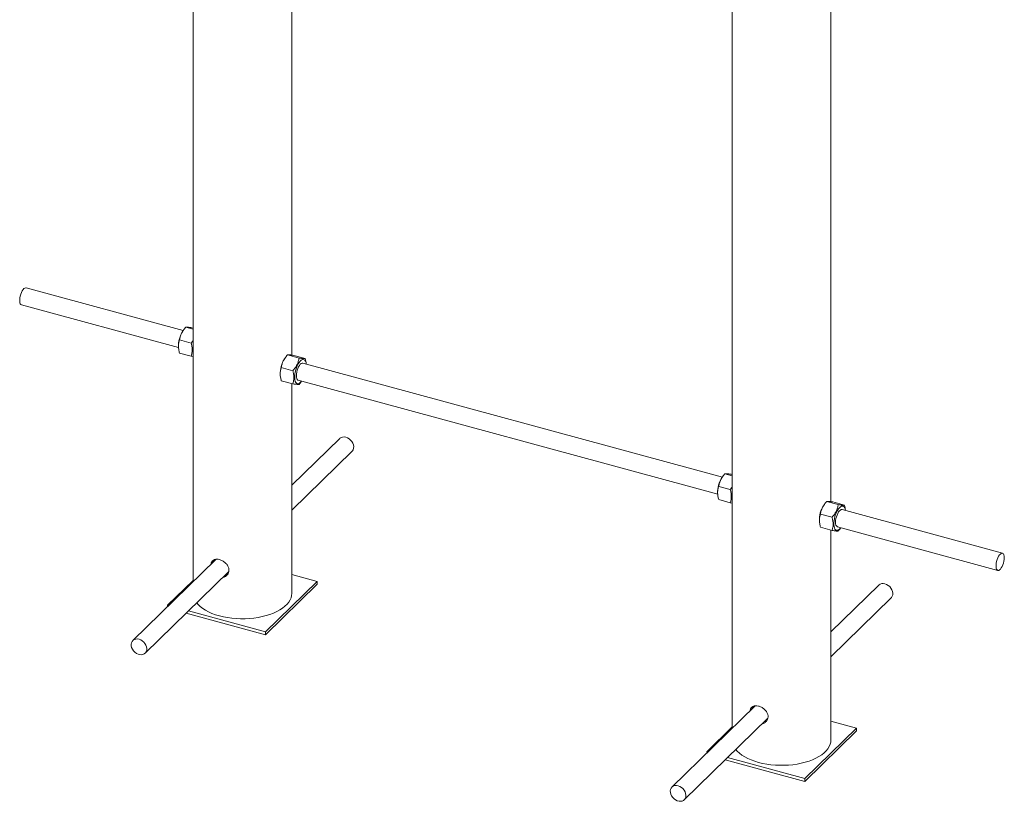
# Model space of a CAD drawing. Units: millimetres. Extents: x -1154 to 229, y -812 to 916.
# Drawn here: x -1154 to -266, y -812 to -107 of the extents above; entities that cross this region are included whole.
import ezdxf

# ---------------------------------------------------------------- set-up
doc = ezdxf.new("R2010")
doc.units = ezdxf.units.MM

msp = doc.modelspace()

# ---------------------------------------------------------------- linework, layer by layer
at = {"color": 7, "linetype": 'Continuous', "lineweight": 15}
for p, q in [((-998.03, 52.35), (-998.03, -614.01)), ((-909.03, -409.71), (-909.03, -4.59)), ((-511.6, -79.86), (-511.6, -746.21)), ((-422.6, -541.91), (-422.6, -79.86)), ((-1006.96, -387.51), (-1148.65, -349)), ((-1152.85, -364.44), (-1011.13, -402.95)), ((-1006.87, -387.38), (-1007.33, -388.05)), ((-1004.66, -384.55), (-998.03, -386.35)), ((-999.06, -385.02), (-998.03, -385.3)), ((-1010.26, -395.95), (-999.8, -398.79)), ((-998.03, -396.56), (-999.8, -398.79)), ((-1011.2, -402.3), (-1011.16, -402.85)), ((-1010.26, -407.83), (-999.8, -410.67)), ((-999.8, -410.67), (-998.03, -410.93)), ((-915.07, -412.33), (-915.52, -413)), ((-912.85, -409.5), (-902.39, -412.34)), ((-907.25, -409.97), (-896.79, -412.81)), ((-520.53, -519.71), (-898.98, -416.85)), ((-918.45, -420.9), (-908, -423.74)), ((-919.4, -427.25), (-919.36, -427.8)), ((-918.45, -432.78), (-908, -435.62)), ((-903.18, -432.29), (-524.7, -535.16)), ((-900.17, -433.25), (-900.09, -433.13)), ((-909.03, -624.61), (-909.03, -435.34)), ((-865.77, -484.93), (-909.03, -527.14)), ((-909.03, -549.5), (-854.6, -496.38)), ((-520.44, -519.58), (-520.9, -520.25)), ((-518.23, -516.75), (-511.6, -518.55)), ((-512.63, -517.22), (-511.6, -517.5)), ((-523.83, -528.15), (-513.37, -531)), ((-511.6, -528.77), (-513.37, -531)), ((-524.77, -534.5), (-524.73, -535.05)), ((-523.83, -540.03), (-513.37, -542.87)), ((-426.42, -541.7), (-415.96, -544.54)), ((-513.37, -542.87), (-511.6, -543.13)), ((-428.64, -544.53), (-429.09, -545.2)), ((-420.82, -542.17), (-410.36, -545.01)), ((-267.77, -588.4), (-412.55, -549.06)), ((-432.97, -559.45), (-432.93, -560)), ((-432.02, -553.1), (-421.57, -555.95)), ((-432.02, -564.98), (-421.57, -567.82)), ((-422.6, -756.81), (-422.6, -567.54)), ((-416.75, -564.5), (-271.97, -603.84)), ((-413.74, -565.45), (-413.66, -565.33)), ((-977.43, -593.9), (-1052.45, -667.13)), ((-1041.28, -678.58), (-965.8, -604.92)), ((-998.03, -612.87), (-1021.08, -635.37)), ((-885.97, -613.86), (-909.03, -607.59)), ((-932.64, -659.41), (-885.97, -613.86)), ((-932.64, -661.98), (-885.97, -616.43)), ((-885.97, -613.86), (-885.97, -616.43)), ((-379.34, -617.13), (-422.6, -659.34)), ((-422.6, -681.7), (-368.17, -628.58)), ((-1021.08, -635.37), (-1020.17, -635.62)), ((-1021.08, -635.37), (-1021.08, -636.51)), ((-1004.31, -642.5), (-932.64, -661.98)), ((-1002.25, -640.49), (-932.64, -659.41)), ((-932.64, -659.41), (-932.64, -661.98)), ((-490.91, -726.02), (-566.02, -799.33)), ((-554.85, -810.78), (-479.47, -737.21)), ((-511.6, -745.07), (-534.65, -767.57)), ((-446.21, -791.61), (-399.54, -746.06)), ((-399.54, -746.06), (-422.6, -739.79)), ((-399.54, -746.06), (-399.54, -748.63)), ((-446.21, -794.18), (-399.54, -748.63)), ((-534.65, -767.57), (-534.65, -768.71)), ((-534.65, -767.57), (-533.74, -767.82)), ((-515.82, -772.69), (-446.21, -791.61)), ((-517.88, -774.7), (-446.21, -794.18)), ((-446.21, -791.61), (-446.21, -794.18))]:
    msp.add_line(p, q, dxfattribs=at)
at = {"color": 7, "linetype": 'Continuous', "lineweight": 15, "flags": 128}
for points in [[(-1148.65, -349), (-1149.03, -348.95), (-1149.78, -349.15), (-1150.58, -349.7), (-1151.39, -350.58), (-1152.16, -351.75), (-1152.87, -353.15), (-1153.48, -354.71), (-1153.97, -356.37), (-1154.3, -358.05)], [(-1154.3, -358.05), (-1154.47, -359.66), (-1154.46, -361.14), (-1154.28, -362.41), (-1153.93, -363.41), (-1153.44, -364.1), (-1152.85, -364.44)], [(-895.91, -417.69), (-896.15, -416.37), (-896.56, -415.2), (-897.11, -414.34), (-897.8, -413.81), (-898.58, -413.63), (-899.45, -413.79), (-900.37, -414.3), (-901.32, -415.15), (-902.25, -416.29), (-903.15, -417.7), (-903.98, -419.34), (-904.72, -421.14), (-905.34, -423.05), (-905.82, -425.01), (-906.15, -426.96), (-906.32, -428.83), (-906.32, -430.56), (-906.15, -432.1), (-905.82, -433.4), (-905.34, -434.41), (-904.72, -435.11), (-903.98, -435.47), (-903.15, -435.48), (-902.25, -435.14), (-901.32, -434.46), (-900.37, -433.47), (-900.11, -433.13)], [(-904.81, -428.22), (-904.73, -426.66), (-904.47, -425), (-904.05, -423.33), (-903.5, -421.71), (-902.83, -420.22), (-902.08, -418.94), (-901.28, -417.92), (-900.48, -417.22), (-899.7, -416.86), (-898.98, -416.85), (-898.98, -416.85)], [(-903.18, -432.29), (-903.5, -432.16), (-904.05, -431.63), (-904.47, -430.76), (-904.73, -429.61), (-904.81, -428.22)], [(-865.77, -484.93), (-865.55, -484.72), (-864.43, -484.01), (-863.12, -483.61), (-861.67, -483.54), (-860.14, -483.81), (-858.62, -484.39), (-857.18, -485.26), (-855.87, -486.39), (-854.77, -487.72), (-853.92, -489.18), (-853.36, -490.71), (-853.12, -492.24), (-853.21, -493.7), (-853.63, -495.01), (-854.35, -496.12), (-854.6, -496.38)], [(-409.48, -549.89), (-409.72, -548.57), (-410.13, -547.41), (-410.68, -546.54), (-411.37, -546.01), (-412.15, -545.83), (-413.02, -545.99), (-413.94, -546.5), (-414.89, -547.35), (-415.82, -548.49), (-416.72, -549.9), (-417.55, -551.54), (-418.29, -553.34), (-418.91, -555.25), (-419.39, -557.21), (-419.72, -559.16), (-419.89, -561.03), (-419.89, -562.76), (-419.72, -564.3), (-419.39, -565.6), (-418.91, -566.62), (-418.29, -567.32), (-417.55, -567.68), (-416.72, -567.69), (-415.82, -567.35), (-414.89, -566.67), (-413.94, -565.67), (-413.68, -565.33)], [(-418.38, -560.42), (-418.3, -558.86), (-418.04, -557.2), (-417.62, -555.53), (-417.07, -553.91), (-416.4, -552.42), (-415.65, -551.14), (-414.85, -550.13), (-414.05, -549.42), (-413.27, -549.06), (-412.55, -549.05), (-412.55, -549.06)], [(-416.75, -564.5), (-417.07, -564.36), (-417.62, -563.83), (-418.04, -562.96), (-418.3, -561.81), (-418.38, -560.42)], [(-273.42, -597.45), (-273.59, -599.07), (-273.58, -600.54), (-273.4, -601.81), (-273.05, -602.82), (-272.56, -603.51), (-271.94, -603.85), (-271.22, -603.84), (-270.44, -603.46), (-269.64, -602.74), (-268.84, -601.71), (-268.09, -600.42), (-267.43, -598.93), (-266.88, -597.31), (-266.47, -595.63), (-266.22, -593.97), (-266.14, -592.42), (-266.23, -591.04), (-266.5, -589.9), (-266.92, -589.04), (-267.48, -588.52), (-268.15, -588.36), (-268.9, -588.56), (-269.7, -589.11), (-270.51, -589.99), (-271.28, -591.15), (-271.99, -592.55), (-272.6, -594.12), (-273.09, -595.78), (-273.42, -597.45)], [(-368.17, -628.58), (-367.88, -628.27), (-367.17, -627.14), (-366.77, -625.82), (-366.69, -624.36), (-366.95, -622.83), (-367.53, -621.3), (-368.39, -619.84), (-369.51, -618.52), (-370.82, -617.41), (-372.28, -616.55), (-373.8, -615.98), (-375.32, -615.74), (-376.77, -615.83), (-378.07, -616.25), (-379.18, -616.97), (-379.34, -617.13)], [(-994.78, -633.2), (-993.46, -634.72), (-991.54, -636.53), (-989.31, -638.23), (-986.8, -639.83), (-984.02, -641.31), (-980.99, -642.65), (-977.74, -643.84), (-974.29, -644.88), (-970.68, -645.76), (-966.93, -646.47), (-963.07, -647), (-959.14, -647.35), (-955.16, -647.52), (-951.17, -647.5), (-947.19, -647.3), (-943.27, -646.91), (-939.43, -646.35), (-935.7, -645.61), (-932.12, -644.71), (-928.71, -643.64), (-925.5, -642.41), (-922.51, -641.05), (-919.78, -639.55), (-917.31, -637.93), (-915.14, -636.21), (-913.28, -634.39), (-911.74, -632.49), (-910.53, -630.53), (-909.68, -628.52), (-909.17, -626.48), (-909.03, -624.61)], [(-1043.25, -679.73), (-1044.65, -679.97), (-1046.14, -679.87), (-1047.67, -679.45), (-1049.16, -678.72), (-1050.55, -677.71), (-1051.76, -676.48), (-1052.74, -675.07), (-1053.45, -673.57), (-1053.85, -672.03), (-1053.93, -670.52), (-1053.67, -669.13), (-1053.1, -667.91), (-1052.23, -666.93), (-1051.11, -666.22), (-1049.8, -665.82), (-1048.34, -665.75), (-1046.82, -666.01), (-1045.3, -666.59), (-1043.85, -667.47), (-1042.55, -668.6), (-1041.44, -669.92), (-1040.59, -671.38), (-1040.04, -672.92), (-1039.8, -674.45), (-1039.89, -675.9), (-1040.31, -677.21), (-1041.03, -678.32), (-1042.03, -679.18), (-1043.25, -679.73)], [(-487.86, -777.08), (-484.25, -777.96), (-480.5, -778.67), (-476.64, -779.2), (-472.71, -779.55), (-468.73, -779.72), (-464.74, -779.7), (-460.76, -779.5), (-456.84, -779.12), (-453, -778.55), (-449.27, -777.81), (-445.69, -776.91), (-442.28, -775.84), (-439.07, -774.62), (-436.08, -773.25), (-433.35, -771.75), (-430.88, -770.13), (-428.71, -768.41), (-426.85, -766.59), (-425.31, -764.69), (-424.1, -762.73), (-423.25, -760.72), (-422.74, -758.68), (-422.6, -756.81)], [(-508.35, -765.4), (-507.03, -766.93), (-505.11, -768.73), (-502.88, -770.44), (-500.37, -772.03), (-497.59, -773.51), (-494.56, -774.85), (-491.31, -776.04), (-487.86, -777.08)], [(-564.05, -809.97), (-562.65, -810.97), (-561.16, -811.68), (-559.63, -812.09), (-558.13, -812.17), (-556.75, -811.91), (-555.54, -811.34), (-554.55, -810.47), (-553.85, -809.35), (-553.45, -808.03), (-553.37, -806.56), (-553.63, -805.03), (-554.2, -803.5), (-555.07, -802.04), (-556.19, -800.73), (-557.5, -799.61), (-558.96, -798.75), (-560.48, -798.19), (-562, -797.94), (-563.44, -798.03), (-564.75, -798.45), (-565.85, -799.18), (-566.71, -800.18), (-567.26, -801.41), (-567.5, -802.81), (-567.41, -804.31), (-566.99, -805.85), (-566.27, -807.35), (-565.27, -808.75), (-564.05, -809.97)]]:
    msp.add_lwpolyline(points, dxfattribs=at)
at = {"color": 7, "linetype": 'Continuous', "lineweight": 15}
for centre, radius, start, end in [((-986.69, -401.31), 24.53, 147.27816, 182.31281), ((-980.6, -404.64), 17.54, 173.2553, 186.7447), ((-894.89, -426.26), 24.53, 147.27816, 182.31281), ((-500.26, -533.51), 24.53, 147.27816, 182.31281), ((-494.17, -536.85), 17.54, 173.25467, 186.74533), ((-408.46, -558.46), 24.53, 147.27816, 182.31281)]:
    msp.add_arc(centre, radius, start, end, dxfattribs=at)
for points, knots in [([(-1010.26, -395.95), (-1010.09, -394.94), (-1009.87, -393.94), (-1009.26, -391.95), (-1008.88, -390.97), (-1008.17, -389.52), (-1007.91, -389.04), (-1007.35, -388.1), (-1007.05, -387.64), (-1006.1, -386.28), (-1005.4, -385.4), (-1004.66, -384.55)], [0, 0, 0, 0, 0.25, 0.25, 0.5, 0.5, 0.625, 0.625, 0.75, 0.75, 1, 1, 1, 1]), ([(-1004.66, -384.55), (-1004.49, -384.51), (-1004.26, -384.48), (-1003.66, -384.47), (-1003.28, -384.49), (-1002.57, -384.55), (-1002.31, -384.57), (-1001.75, -384.64), (-1001.45, -384.67), (-1000.5, -384.8), (-999.8, -384.9), (-999.06, -385.02)], [0, 0, 0, 0, 0.25, 0.25, 0.5, 0.5, 0.625, 0.625, 0.75, 0.75, 1, 1, 1, 1]), ([(-1010.26, -407.83), (-1010.54, -406.78), (-1010.79, -405.73), (-1011.12, -403.66), (-1011.2, -402.64), (-1011.2, -401.13), (-1011.18, -400.63), (-1011.09, -399.64), (-1011.03, -399.16), (-1010.78, -397.74), (-1010.54, -396.83), (-1010.26, -395.95)], [0, 0, 0, 0, 0.25, 0.25, 0.5, 0.5, 0.625, 0.625, 0.75, 0.75, 1, 1, 1, 1]), ([(-999.8, -410.67), (-999.51, -409.78), (-999.27, -408.86), (-998.94, -406.97), (-998.85, -405.99), (-998.85, -404.49), (-998.87, -403.98), (-998.96, -402.94), (-999.02, -402.42), (-999.27, -400.87), (-999.51, -399.83), (-999.8, -398.79)], [0, 0, 0, 0, 0.25, 0.25, 0.5, 0.5, 0.625, 0.625, 0.75, 0.75, 1, 1, 1, 1]), ([(-918.45, -420.9), (-918.29, -419.89), (-918.06, -418.89), (-917.46, -416.9), (-917.08, -415.92), (-916.37, -414.47), (-916.11, -413.99), (-915.55, -413.05), (-915.25, -412.59), (-914.3, -411.23), (-913.6, -410.35), (-912.85, -409.5)], [0, 0, 0, 0, 0.25, 0.25, 0.5, 0.5, 0.625, 0.625, 0.75, 0.75, 1, 1, 1, 1]), ([(-912.85, -409.5), (-912.68, -409.46), (-912.46, -409.43), (-911.86, -409.42), (-911.48, -409.44), (-910.77, -409.5), (-910.51, -409.52), (-909.95, -409.59), (-909.65, -409.62), (-908.7, -409.75), (-908, -409.85), (-907.25, -409.97)], [0, 0, 0, 0, 0.25, 0.25, 0.5, 0.5, 0.625, 0.625, 0.75, 0.75, 1, 1, 1, 1]), ([(-902.39, -412.34), (-902.56, -413.35), (-902.79, -414.35), (-903.39, -416.34), (-903.77, -417.32), (-904.48, -418.77), (-904.74, -419.25), (-905.3, -420.19), (-905.6, -420.66), (-906.55, -422.02), (-907.25, -422.89), (-908, -423.74)], [0, 0, 0, 0, 0.25, 0.25, 0.5, 0.5, 0.625, 0.625, 0.75, 0.75, 1, 1, 1, 1]), ([(-896.79, -412.81), (-896.96, -412.85), (-897.19, -412.88), (-897.79, -412.89), (-898.17, -412.87), (-898.88, -412.81), (-899.14, -412.79), (-899.7, -412.72), (-900, -412.69), (-900.95, -412.56), (-901.65, -412.46), (-902.39, -412.34)], [0, 0, 0, 0, 0.25, 0.25, 0.5, 0.5, 0.625, 0.625, 0.75, 0.75, 1, 1, 1, 1]), ([(-895.91, -417.79), (-895.91, -417.69), (-895.9, -416.08), (-896.36, -414.39), (-896.79, -412.81)], [0, 0, 0, 0, 0.0642395, 1, 1, 1, 1]), ([(-918.45, -432.78), (-918.74, -431.73), (-918.98, -430.68), (-919.31, -428.61), (-919.4, -427.59), (-919.4, -426.08), (-919.38, -425.58), (-919.29, -424.59), (-919.23, -424.11), (-918.98, -422.69), (-918.74, -421.78), (-918.45, -420.9)], [0, 0, 0, 0, 0.25, 0.25, 0.5, 0.5, 0.625, 0.625, 0.75, 0.75, 1, 1, 1, 1]), ([(-908, -435.62), (-907.71, -434.73), (-907.47, -433.81), (-907.14, -431.92), (-907.05, -430.94), (-907.05, -429.44), (-907.07, -428.93), (-907.16, -427.89), (-907.22, -427.37), (-907.47, -425.82), (-907.71, -424.78), (-908, -423.74)], [0, 0, 0, 0, 0.25, 0.25, 0.5, 0.5, 0.625, 0.625, 0.75, 0.75, 1, 1, 1, 1]), ([(-902.39, -436.09), (-901.59, -435.2), (-900.77, -434.28), (-900.19, -433.27), (-900.18, -433.25)], [0, 0, 0, 0, 0.982578, 1, 1, 1, 1]), ([(-908, -435.62), (-907.25, -435.74), (-906.55, -435.84), (-905.29, -436.01), (-904.73, -436.07), (-904.01, -436.14), (-903.8, -436.15), (-903.41, -436.17), (-903.24, -436.17), (-902.79, -436.16), (-902.56, -436.13), (-902.39, -436.09)], [0, 0, 0, 0, 0.25, 0.25, 0.5, 0.5, 0.625, 0.625, 0.75, 0.75, 1, 1, 1, 1]), ([(-523.83, -528.15), (-523.66, -527.14), (-523.44, -526.14), (-522.83, -524.16), (-522.45, -523.17), (-521.74, -521.72), (-521.48, -521.24), (-520.92, -520.3), (-520.62, -519.84), (-519.67, -518.48), (-518.97, -517.6), (-518.23, -516.75)], [0, 0, 0, 0, 0.25, 0.25, 0.5, 0.5, 0.625, 0.625, 0.75, 0.75, 1, 1, 1, 1]), ([(-518.23, -516.75), (-518.06, -516.71), (-517.83, -516.68), (-517.23, -516.67), (-516.85, -516.69), (-516.14, -516.75), (-515.88, -516.77), (-515.32, -516.84), (-515.02, -516.87), (-514.07, -517), (-513.37, -517.1), (-512.63, -517.22)], [0, 0, 0, 0, 0.25, 0.25, 0.5, 0.5, 0.625, 0.625, 0.75, 0.75, 1, 1, 1, 1]), ([(-523.83, -540.03), (-524.11, -538.99), (-524.36, -537.93), (-524.69, -535.86), (-524.77, -534.84), (-524.77, -533.33), (-524.75, -532.83), (-524.66, -531.84), (-524.6, -531.36), (-524.35, -529.94), (-524.11, -529.04), (-523.83, -528.15)], [0, 0, 0, 0, 0.25, 0.25, 0.5, 0.5, 0.625, 0.625, 0.75, 0.75, 1, 1, 1, 1]), ([(-513.37, -542.87), (-513.08, -541.98), (-512.84, -541.06), (-512.51, -539.17), (-512.42, -538.19), (-512.42, -536.69), (-512.44, -536.18), (-512.53, -535.14), (-512.59, -534.62), (-512.84, -533.07), (-513.08, -532.03), (-513.37, -531)], [0, 0, 0, 0, 0.25, 0.25, 0.5, 0.5, 0.625, 0.625, 0.75, 0.75, 1, 1, 1, 1]), ([(-432.02, -553.1), (-431.86, -552.09), (-431.63, -551.09), (-431.03, -549.11), (-430.65, -548.12), (-429.94, -546.67), (-429.68, -546.19), (-429.12, -545.25), (-428.82, -544.79), (-427.87, -543.43), (-427.17, -542.55), (-426.42, -541.7)], [0, 0, 0, 0, 0.25, 0.25, 0.5, 0.5, 0.625, 0.625, 0.75, 0.75, 1, 1, 1, 1]), ([(-426.42, -541.7), (-426.25, -541.66), (-426.03, -541.63), (-425.43, -541.62), (-425.05, -541.64), (-424.34, -541.7), (-424.08, -541.72), (-423.52, -541.79), (-423.22, -541.82), (-422.27, -541.95), (-421.57, -542.05), (-420.82, -542.17)], [0, 0, 0, 0, 0.25, 0.25, 0.5, 0.5, 0.625, 0.625, 0.75, 0.75, 1, 1, 1, 1]), ([(-415.96, -544.54), (-416.13, -545.55), (-416.36, -546.55), (-416.96, -548.54), (-417.34, -549.52), (-418.05, -550.97), (-418.31, -551.46), (-418.87, -552.4), (-419.17, -552.86), (-420.12, -554.22), (-420.82, -555.09), (-421.57, -555.95)], [0, 0, 0, 0, 0.25, 0.25, 0.5, 0.5, 0.625, 0.625, 0.75, 0.75, 1, 1, 1, 1]), ([(-410.36, -545.01), (-410.53, -545.05), (-410.76, -545.08), (-411.36, -545.09), (-411.74, -545.08), (-412.45, -545.02), (-412.71, -544.99), (-413.27, -544.93), (-413.57, -544.89), (-414.52, -544.76), (-415.22, -544.66), (-415.96, -544.54)], [0, 0, 0, 0, 0.25, 0.25, 0.5, 0.5, 0.625, 0.625, 0.75, 0.75, 1, 1, 1, 1]), ([(-409.48, -549.99), (-409.48, -549.89), (-409.47, -548.28), (-409.93, -546.59), (-410.36, -545.01)], [0, 0, 0, 0, 0.06424, 1, 1, 1, 1]), ([(-432.02, -564.98), (-432.31, -563.94), (-432.55, -562.88), (-432.88, -560.81), (-432.97, -559.79), (-432.97, -558.28), (-432.95, -557.78), (-432.86, -556.79), (-432.8, -556.31), (-432.55, -554.89), (-432.31, -553.99), (-432.02, -553.1)], [0, 0, 0, 0, 0.25, 0.25, 0.5, 0.5, 0.625, 0.625, 0.75, 0.75, 1, 1, 1, 1]), ([(-421.57, -567.82), (-421.28, -566.93), (-421.04, -566.01), (-420.71, -564.12), (-420.62, -563.14), (-420.62, -561.64), (-420.64, -561.13), (-420.73, -560.09), (-420.79, -559.57), (-421.04, -558.02), (-421.28, -556.98), (-421.57, -555.95)], [0, 0, 0, 0, 0.25, 0.25, 0.5, 0.5, 0.625, 0.625, 0.75, 0.75, 1, 1, 1, 1]), ([(-421.57, -567.82), (-420.82, -567.94), (-420.12, -568.04), (-418.86, -568.21), (-418.3, -568.28), (-417.58, -568.34), (-417.37, -568.35), (-416.98, -568.37), (-416.81, -568.37), (-416.36, -568.36), (-416.13, -568.34), (-415.96, -568.3)], [0, 0, 0, 0, 0.25, 0.25, 0.5, 0.5, 0.625, 0.625, 0.75, 0.75, 1, 1, 1, 1]), ([(-415.96, -568.3), (-415.16, -567.4), (-414.34, -566.49), (-413.76, -565.47), (-413.75, -565.45)], [0, 0, 0, 0, 0.9825781, 1, 1, 1, 1]), ([(-981.83, -598.2), (-981.8, -597.82), (-981.68, -596.6), (-980.65, -595.11), (-978.84, -593.94), (-976.6, -593.62), (-974.99, -593.95), (-974.29, -594.1)], [0, 0, 0, 0, 0.106155, 0.339803, 0.577757, 0.818319, 1, 1, 1, 1]), ([(-979.92, -596.34), (-979.9, -595.97), (-979.86, -595.2), (-979.48, -594.68), (-979.29, -594.42)], [0, 0, 0, 0, 0.4828607, 1, 1, 1, 1]), ([(-974.29, -594.1), (-973.37, -594.42), (-971.54, -595.06), (-968.97, -596.92), (-966.94, -599.26), (-965.73, -601.94), (-965.54, -604.66), (-966.36, -607.13), (-968.09, -608.99), (-969.79, -610.01), (-970.88, -610.04), (-971.06, -610.05)], [0, 0, 0, 0, 0.121224, 0.242388, 0.365133, 0.489068, 0.611239, 0.73143, 0.852513, 0.975947, 1, 1, 1, 1]), ([(-966.71, -607.26), (-967.31, -607.67), (-968.06, -608.19), (-968.99, -608.21), (-969.18, -608.21)], [0, 0, 0, 0, 0.795771, 1, 1, 1, 1]), ([(-495.45, -730.45), (-495.45, -730.3), (-495.43, -729.28), (-494.63, -727.83), (-493.05, -726.4), (-490.77, -725.82), (-488.09, -726.11), (-485.3, -727.19), (-482.72, -728.96), (-480.66, -731.26), (-479.43, -733.72), (-479.29, -735.32), (-479.23, -736.01)], [0, 0, 0, 0, 0.0198143, 0.129841, 0.2414219, 0.3548496, 0.4675695, 0.5781778, 0.6885136, 0.8007729, 0.9143014, 1, 1, 1, 1]), ([(-493.55, -728.59), (-493.54, -728.45), (-493.54, -727.61), (-493.16, -727.01), (-492.85, -726.52)], [0, 0, 0, 0, 0.174, 1, 1, 1, 1]), ([(-479.23, -736.01), (-479.33, -736.88), (-479.52, -738.61), (-481.05, -740.69), (-482.82, -741.98), (-484.14, -742.14), (-484.57, -742.19)], [0, 0, 0, 0, 0.286207, 0.572263, 0.862234, 1, 1, 1, 1]), ([(-480.37, -739.46), (-480.7, -739.72), (-481.36, -740.24), (-482.25, -740.32), (-482.69, -740.36)], [0, 0, 0, 0, 0.500801, 1, 1, 1, 1])]:
    msp.add_open_spline(points, degree=3, knots=knots, dxfattribs=at)

doc.saveas('drawing.dxf')
